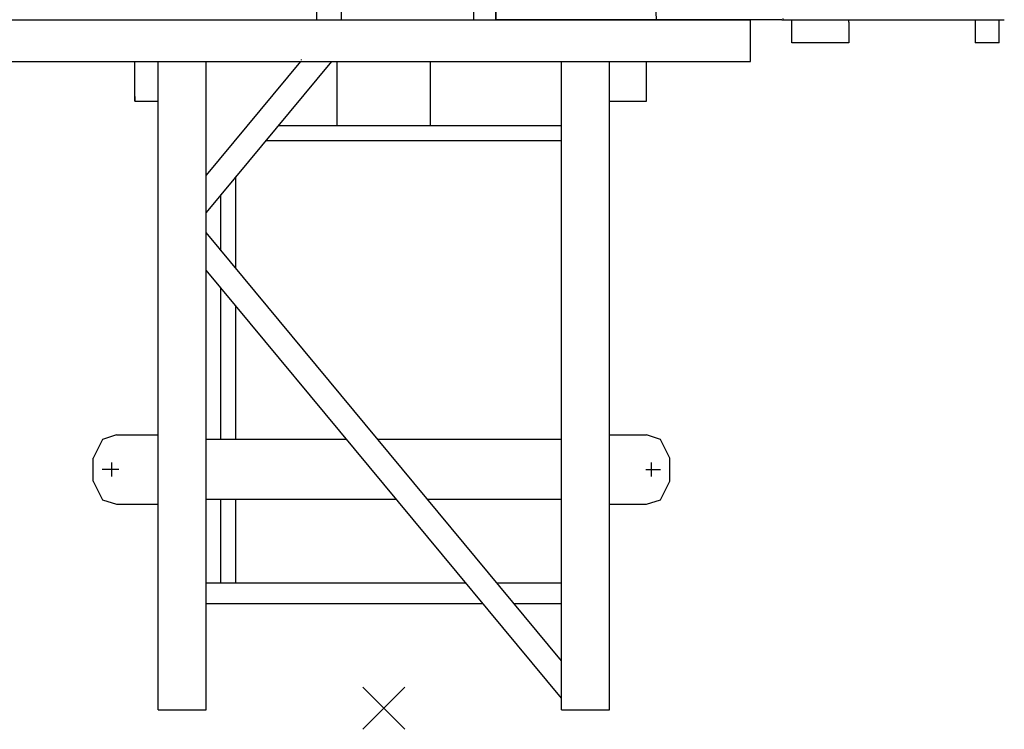
# Model space of a CAD drawing. Extents: x 957 to 213504, y 259464 to 475894.
# Drawn here: x 18782 to 22075, y 369929 to 372304 of the extents above; entities that cross this region are included whole.
import ezdxf

# ---------------------------------------------------------------- set-up
doc = ezdxf.new("R2010")
doc.units = 0
doc.layers.add('1', color=7, linetype='Continuous')

# ---------------------------------------------------------------- blocks, each defined once
blk = doc.blocks.new('W_6020_8_32_5m_UV15')
at = {"color": 0, "linetype": 'Continuous'}
for p, q in [((-380, 4439), (-380, 2309)), ((156.6, 2309), (64.2, 4424.4)), ((-895.7, 2309), (-895.7, 3404)), ((-453.3, 2309), (-453.3, 3404)), ((-2917.5, 2309), (471.5, 2309)), ((576.1, 2309), (-380, 2309)), ((471.5, 2169), (471.5, 2309)), ((584.4, 2309), (1320, 2309)), ((1302.9, 2231), (1302.9, 2309)), ((610, 2231), (610, 2301)), ((800, 2301), (800, 2231)), ((800, 2231), (610, 2231)), ((1302.9, 2231), (1222.8, 2231)), ((-2917.5, 2169), (471.5, 2169))]:
    blk.add_line(p, q, dxfattribs=at)
at = {"linetype": 'Continuous'}
for p, q in [((-380, 2309), (-380, 4356)), ((-978.5, 2309), (-978.5, 4109)), ((-2578.5, 2309), (-978.5, 2309))]:
    blk.add_line(p, q, dxfattribs=at)
at = {"color": 7, "linetype": 'Continuous'}
for p, q in [((576.1, 2309), (584.4, 2309)), ((579.8, 2312.9), (580.2, 2309)), ((610, 2301), (610, 2309)), ((800, 2301), (800, 2309)), ((1222.8, 2309), (1222.8, 2231)), ((-1029.5, 2173.9), (-1029.5, 2175.5)), ((-1509, 0), (-1509, 2169)), ((-1349, 0), (-1349, 2169)), ((-910.1, 1955), (-910.1, 2169)), ((-598.9, 1955), (-598.9, 2169)), ((-160, 900), (-160, 2169)), ((0, 0), (0, 2169)), ((-1107.2, 1955), (-160, 1955)), ((-1148.7, 1905), (-160, 1905)), ((-1249, 1475.8), (-1249, 1784.2)), ((-1299, 1536), (-1299, 1724)), ((-1299, 905), (-1299, 1410.8)), ((-1249, 905), (-1249, 1350.6)), ((-1349, 905), (-879.1, 905)), ((-775.1, 905), (-160, 905)), ((-160, 0), (-160, 900)), ((-1349, 705), (-713.1, 705)), ((-1299, 425), (-1299, 705)), ((-1249, 425), (-1249, 705)), ((-609.1, 705), (-160, 705)), ((-1349, 425), (-480.7, 425)), ((-376.7, 425), (-160, 425)), ((-1349, 355), (-422.5, 355)), ((-318.6, 355), (-160, 355)), ((-1509, 0), (-1349, 0)), ((-160, 0), (0, 0))]:
    blk.add_line(p, q, dxfattribs=at)
for p, q in [((-1586.5, 2036), (-1586.5, 2169)), ((-1586.5, 2036), (-1586.5, 2160)), ((124, 2036), (124, 2169)), ((124, 2036), (124, 2160)), ((-1586.5, 2036), (-1586.5, 2051.4)), ((-1586.5, 2051.4), (-1586.5, 2036)), ((-1586.5, 2036), (-1586.5, 2051.4)), ((-1586.5, 2051.4), (-1586.5, 2036)), ((124, 2036), (124, 2051.4)), ((124, 2036), (124, 2051.4)), ((124, 2036), (124, 2051.4)), ((124, 2036), (124, 2051.4)), ((-1586.5, 2036), (-1509, 2036)), ((0, 2036), (124, 2036)), ((0, 2036), (124, 2036)), ((0, 2036), (124, 2036)), ((0, 2036), (124, 2036)), ((-1695, 904.2), (-1726, 842.2)), ((-1648.5, 919.7), (-1695, 904.2)), ((-1648.5, 919.7), (-1509, 919.7)), ((0, 919.7), (124, 919.7)), ((170.4, 904.2), (124, 919.7)), ((201.5, 842.2), (170.4, 904.2)), ((-1726, 764.7), (-1726, 842.2)), ((-1663.9, 780.2), (-1663.9, 826.7)), ((139.5, 826.7), (139.5, 780.2)), ((201.5, 764.7), (201.5, 842.2)), ((-1640.1, 803.5), (-1696.3, 803.5)), ((121.8, 803.5), (170.8, 803.5)), ((-1726, 764.7), (-1695, 702.7)), ((170.4, 702.7), (201.5, 764.7)), ((-1695, 702.7), (-1648.5, 687.2)), ((124, 687.2), (170.4, 702.7)), ((-1648.5, 687.2), (-1509, 687.2)), ((0, 687.2), (124, 687.2))]:
    blk.add_line(p, q)
at = {"color": 0}
for p, q in [((-1033.5, 2169), (-1349, 1789)), ((-929.6, 2169), (-1349, 1663.7)), ((-160, 164), (-1349, 1596.3)), ((-160, 38.7), (-1349, 1471)), ((-683.8, 75.7), (-825.2, -65.7)), ((-825.2, 75.7), (-683.8, -65.7))]:
    blk.add_line(p, q, dxfattribs=at)
at = {"color": 7}
blk.add_point((-754.5, 5), dxfattribs=at)

msp = doc.modelspace()

# ---------------------------------------------------------------- block references
at = {"layer": '1', "color": 7, "linetype": 'Continuous'}
msp.add_blockref('W_6020_8_32_5m_UV15', (20754.5, 369995), dxfattribs=at)

doc.saveas('drawing.dxf')
